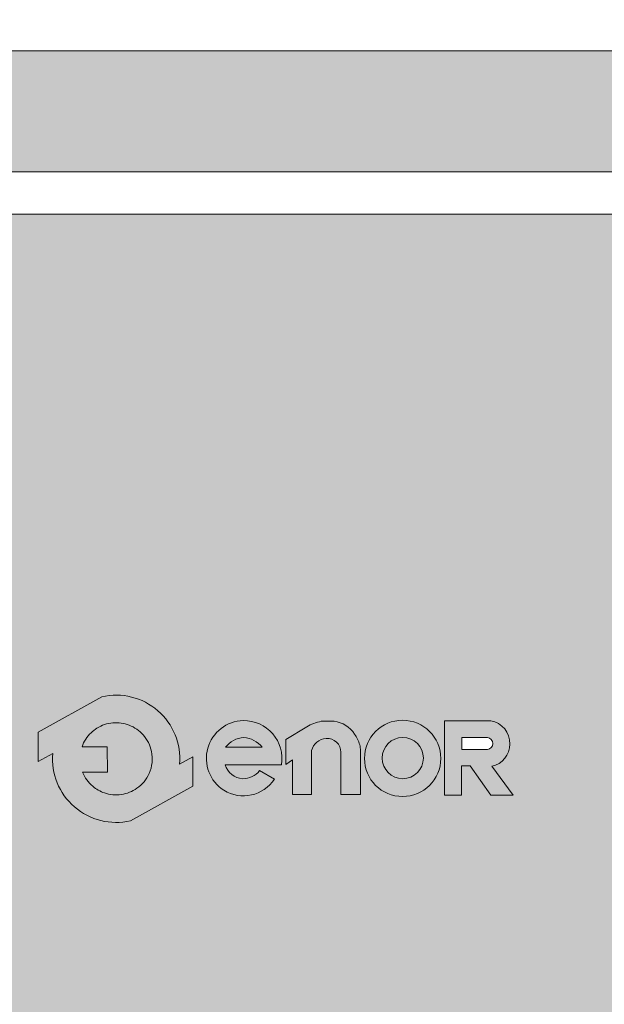
# Model space of a CAD drawing. Units: millimetres. Extents: x 0 to 210, y 0 to 297.
# Drawn here: x 95 to 114, y 227 to 260 of the extents above; entities that cross this region are included whole.
import ezdxf

# ---------------------------------------------------------------- set-up
doc = ezdxf.new("R2010")
doc.units = ezdxf.units.MM
for name, color, linetype, lineweight in [('ENOR_cotasyejes', 45, 'Continuous', 0), ('ENOR_muro', 140, 'Continuous', 0), ('ENOR_ptasycabina', 125, 'Continuous', 0), ('ENOR_texto', 53, 'Continuous', 0)]:
    doc.layers.add(name, color=color, linetype=linetype, lineweight=lineweight)
doc.layers.add('ENOR_trama 1', color=8, linetype='Continuous')
doc.layers.add('ENOR_trama 2', color=254, linetype='Continuous')
doc.styles.add('ARIALNARROW', font='ARIALN.TTF')
doc.dimstyles.new('enor_GEN_60', dxfattribs={"dimtxt": 0.1, "dimasz": 0.05, "dimexe": 0.05, "dimexo": 0, "dimgap": 0.01, "dimtad": 1, "dimdec": 0, "dimlfac": 1000, "dimrnd": 0.005, "dimtxsty": 'ARIALNARROW', "dimblk": 'ORIGIN', "dimcen": 0.1, "dimadec": 0, "dimazin": 0, "dimtfac": 1, "dimtdec": 0, "dimtmove": 0, "dimatfit": 3, "dimldrblk": 'ORIGIN', "dimfxl": 0, "dimarcsym": 0})

# ---------------------------------------------------------------- blocks, each defined once
blk = doc.blocks.new('_Origin')
at = {"color": 0, "linetype": 'ByBlock', "lineweight": -2}
blk.add_line((0, 0), (-1, 0), dxfattribs=at)
blk.add_circle((0, 0), 0.5, dxfattribs=at)
blk = doc.blocks.new('*D24')
at = {"layer": 'Defpoints', "color": 0}
for p in [(1.900000000000091, 2.693783894608259), (0.4500000000002728, 2.279999999999745), (1.900000000000091, 2.279999999999745)]:
    blk.add_point(p, dxfattribs=at)
at = {"layer": 'ENOR_cotasyejes', "color": 0, "lineweight": -2}
for p, q in [((0.4500000000002728, 2.279999999999745), (0.4500000000002729, 2.743783894608259)), ((1.900000000000091, 2.279999999999745), (1.900000000000091, 2.743783894608259)), ((0.5000000000002729, 2.693783894608259), (1.850000000000091, 2.693783894608259))]:
    blk.add_line(p, q, dxfattribs=at)
at = {"layer": 'ENOR_cotasyejes', "color": 0, "lineweight": -2, "xscale": 0.05, "yscale": 0.05, "zscale": 0.05, "rotation": 180}
blk.add_blockref('_Origin', (0.4500000000002728, 2.693783894608259), dxfattribs=at)
at = {"layer": 'ENOR_cotasyejes', "color": 0, "lineweight": -2, "xscale": 0.05, "yscale": 0.05, "zscale": 0.05}
blk.add_blockref('_Origin', (1.900000000000091, 2.693783894608259), dxfattribs=at)
at = {"layer": 'ENOR_cotasyejes', "color": 0, "lineweight": 0, "insert": (1.175000000000182, 2.754841193380428), "char_height": 0.1, "attachment_point": 5, "style": 'ARIALNARROW'}
blk.add_mtext('1450', dxfattribs=at)
blk = doc.blocks.new('A$C7B200400')
at = {"layer": 'ENOR_texto', "lineweight": 0}
h = blk.add_hatch(color=2, dxfattribs=at)
edge = h.paths.add_edge_path()
edge.add_line((0.2554637981329506, 0.1084119040099267), (0.2337943026930134, 0.09632846407089346))
edge.add_arc((0.1289056936866393, 0.1051835916787722), 0.1052617384629563, 355.1742979717403, 462.9742637126956)
edge.add_line((0.1052730269739186, 0.2077581043429291), (-1.607322928975918e-06, 0.1490543969018745))
edge.add_line((-1.607322928975918e-06, 0.1490543969018745), (0.0002857057309029187, 0.1008055227398472))
edge.add_line((0.0002857057309029187, 0.1008055227398472), (0.02401708468005381, 0.1140387192870094))
edge.add_arc((0.1289056936872096, 0.1051835916790022), 0.1052617384637461, 175.1742979717065, 282.9742637126679)
edge.add_line((0.1525383604000581, 0.002609079014064264), (0.255751111185873, 0.06016302984789945))
edge.add_line((0.255751111185873, 0.06016302984789945), (0.2554637981329506, 0.1084119040099267))
edge = h.paths.add_edge_path(flags=16)
edge.add_line((0.0725418316089872, 0.1248256357268929), (0.1141886924619939, 0.1250736350218631))
edge.add_line((0.1141886924619939, 0.1250736350218631), (0.1144376078339064, 0.08327293617185205))
edge.add_line((0.1144376078339064, 0.08327293617185205), (0.07348123101087367, 0.08302904858101101))
edge.add_arc((0.1289056936865236, 0.1051835916804382), 0.05968831412285731, 201.7878249301298, 229.5615374065555)
edge.add_arc((0.1289056936870707, 0.1051835916779759), 0.05968831412133811, 229.5615374046228, 251.2407998802532)
edge.add_arc((0.128905693685585, 0.1051835916794101), 0.05968831412221835, 251.2407998820463, 278.3576615692017)
edge.add_arc((0.1289056936868522, 0.1051835916786879), 0.05968831412131959, 278.3576615680989, 305.0832953946898)
edge.add_arc((0.1289056936864537, 0.1051835916796888), 0.05968831412236771, 305.0832953944506, 336.0880247165169)
edge.add_arc((0.1289056936871322, 0.1051835916785116), 0.05968831412127031, 336.0880247172859, 371.7080915944202)
edge.add_arc((0.1289056936868492, 0.1051835916781076), 0.05968831412162937, 11.70809159474487, 41.70291258889485)
edge.add_arc((0.1289056936845314, 0.1051835916800227), 0.05968831412208585, 41.70291258604218, 68.61719296307163)
edge.add_arc((0.128905693686581, 0.1051835916783657), 0.05968831412288153, 68.6171929654836, 95.24765498947006)
edge.add_arc((0.1289056936873263, 0.105183591678684), 0.05968831412263268, 95.24765499021039, 122.0254289792076)
edge.add_arc((0.1289056936896054, 0.1051835916831007), 0.05968831412009677, 122.0254289833106, 133.8949102662291)
edge.add_arc((0.1289056936859462, 0.1051835916777039), 0.05968831412144873, 133.8949102601061, 160.7872446865176)
h = blk.add_hatch(color=2, dxfattribs=at)
edge = h.paths.add_edge_path()
edge.add_line((0.2554637981329506, 0.1084119040099267), (0.2337943026930134, 0.09632846407089346))
edge.add_arc((0.1289056936866393, 0.1051835916787722), 0.1052617384629563, 355.1742979717403, 462.9742637126956)
edge.add_line((0.1052730269739186, 0.2077581043429291), (-1.607322928975918e-06, 0.1490543969018745))
edge.add_line((-1.607322928975918e-06, 0.1490543969018745), (0.0002857057309029187, 0.1008055227398472))
edge.add_line((0.0002857057309029187, 0.1008055227398472), (0.02401708468005381, 0.1140387192870094))
edge.add_arc((0.1289056936872096, 0.1051835916790022), 0.1052617384637461, 175.1742979717065, 282.9742637126679)
edge.add_line((0.1525383604000581, 0.002609079014064264), (0.255751111185873, 0.06016302984789945))
edge.add_line((0.255751111185873, 0.06016302984789945), (0.2554637981329506, 0.1084119040099267))
edge = h.paths.add_edge_path(flags=16)
edge.add_line((0.0725418316089872, 0.1248256357268929), (0.1141886924619939, 0.1250736350218631))
edge.add_line((0.1141886924619939, 0.1250736350218631), (0.1144376078339064, 0.08327293617185205))
edge.add_line((0.1144376078339064, 0.08327293617185205), (0.07348123101087367, 0.08302904858101101))
edge.add_arc((0.1289056936865236, 0.1051835916804382), 0.05968831412285731, 201.7878249301298, 229.5615374065555)
edge.add_arc((0.1289056936870707, 0.1051835916779759), 0.05968831412133811, 229.5615374046228, 251.2407998802532)
edge.add_arc((0.128905693685585, 0.1051835916794101), 0.05968831412221835, 251.2407998820463, 278.3576615692017)
edge.add_arc((0.1289056936868522, 0.1051835916786879), 0.05968831412131959, 278.3576615680989, 305.0832953946898)
edge.add_arc((0.1289056936864537, 0.1051835916796888), 0.05968831412236771, 305.0832953944506, 336.0880247165169)
edge.add_arc((0.1289056936871322, 0.1051835916785116), 0.05968831412127031, 336.0880247172859, 371.7080915944202)
edge.add_arc((0.1289056936868492, 0.1051835916781076), 0.05968831412162937, 11.70809159474487, 41.70291258889485)
edge.add_arc((0.1289056936845314, 0.1051835916800227), 0.05968831412208585, 41.70291258604218, 68.61719296307163)
edge.add_arc((0.128905693686581, 0.1051835916783657), 0.05968831412288153, 68.6171929654836, 95.24765498947006)
edge.add_arc((0.1289056936873263, 0.105183591678684), 0.05968831412263268, 95.24765499021039, 122.0254289792076)
edge.add_arc((0.1289056936896054, 0.1051835916831007), 0.05968831412009677, 122.0254289833106, 133.8949102662291)
edge.add_arc((0.1289056936859462, 0.1051835916777039), 0.05968831412144873, 133.8949102601061, 160.7872446865176)
h = blk.add_hatch(color=2, dxfattribs=at)
edge = h.paths.add_edge_path()
edge.add_line((0.3091768287429204, 0.09535081695594272), (0.4022936431329072, 0.09535081695594272))
edge.add_arc((0.3401781015734557, 0.1054122119502334), 0.06292513148540163, 350.7992157369709, 450.8758602359069)
edge.add_arc((0.3406692903857683, 0.1057692748241992), 0.06257758906068155, 91.33054028594587, 237.3444384741204)
edge.add_arc((0.339180709394573, 0.1056796815113119), 0.06171070279535023, 238.463242537959, 326.5760070331452)
edge.add_line((0.3906855278648891, 0.07168755722000242), (0.3661370482770963, 0.08588091073397663))
edge.add_arc((0.3390585477892969, 0.1059857180131681), 0.0337260798848781, 268.29363270151435, 323.4074493995322, ccw=False)
edge.add_arc((0.3405080876381629, 0.1049519225107098), 0.03276933035376971, 197.0370836138354, 265.7055939480475, ccw=False)
edge = h.paths.add_edge_path(flags=16)
edge.add_line((0.309949988489052, 0.1241939092210487), (0.3702941926799213, 0.1241939092210487))
edge.add_arc((0.3362653589515034, 0.09712161450940622), 0.043484142694439, 38.50467967896817, 85.35108281950473)
edge.add_arc((0.3419631410983581, 0.1009762946349084), 0.03954617006812771, 93.15047463229628, 144.0484116077074)
h = blk.add_hatch(color=2, dxfattribs=at)
edge = h.paths.add_edge_path()
edge.add_line((0.3091768287429204, 0.09535081695594272), (0.4022936431329072, 0.09535081695594272))
edge.add_arc((0.3401781015734557, 0.1054122119502334), 0.06292513148540163, 350.7992157369709, 450.8758602359069)
edge.add_arc((0.3406692903857683, 0.1057692748241992), 0.06257758906068155, 91.33054028594587, 237.3444384741204)
edge.add_arc((0.339180709394573, 0.1056796815113119), 0.06171070279535023, 238.463242537959, 326.5760070331452)
edge.add_line((0.3906855278648891, 0.07168755722000242), (0.3661370482770963, 0.08588091073397663))
edge.add_arc((0.3390585477892969, 0.1059857180131681), 0.0337260798848781, 268.29363270151435, 323.4074493995322, ccw=False)
edge.add_arc((0.3405080876381629, 0.1049519225107098), 0.03276933035376971, 197.0370836138354, 265.7055939480475, ccw=False)
edge = h.paths.add_edge_path(flags=16)
edge.add_line((0.309949988489052, 0.1241939092210487), (0.3702941926799213, 0.1241939092210487))
edge.add_arc((0.3362653589515034, 0.09712161450940622), 0.043484142694439, 38.50467967896817, 85.35108281950473)
edge.add_arc((0.3419631410983581, 0.1009762946349084), 0.03954617006812771, 93.15047463229628, 144.0484116077074)
h = blk.add_hatch(color=2, dxfattribs=at)
edge = h.paths.add_edge_path()
edge.add_line((0.4093936398560345, 0.09601491479293145), (0.4093936398560345, 0.1369357680709982))
edge.add_line((0.4093936398560345, 0.1369357680709982), (0.4441583674258709, 0.1581301511148467))
edge.add_arc((0.4801184822501744, 0.09914548557179477), 0.06908198482529869, 100.10495951687199, 121.36865393650581, ccw=False)
edge.add_line((0.4679979137220016, 0.167155870410852), (0.4890840238410874, 0.167155870410852))
edge.add_arc((0.4844222173191585, 0.1219163156614826), 0.0454791133815193, 32.016442051561285, 84.11660012007121, ccw=False)
edge.add_arc((0.4712802936263698, 0.1102644091426906), 0.06286699258359782, 16.691262820512407, 34.6715598900426, ccw=False)
edge.add_arc((0.5017033469880059, 0.1192659362245125), 0.03114062106803256, -1.4009684360655115, 16.904105776039785, ccw=False)
edge.add_line((0.5328346593980768, 0.1185045768288546), (0.5328346593980768, 0.04603145815895004))
edge.add_line((0.5328346593980768, 0.04603145815895004), (0.5004850250179516, 0.04603145815895004))
edge.add_line((0.5004850250179516, 0.04603145815895004), (0.5004850250179516, 0.1160141355419455))
edge.add_arc((0.4776167319590144, 0.1160141355420375), 0.02286829305893717, 359.9999999997694, 453.5911189820652)
edge.add_arc((0.477851267911073, 0.1122770499166776), 0.02661273107873138, 93.59111898234197, 165.7082892066944)
edge.add_line((0.4520621621220471, 0.1188466372759649), (0.4520621621220471, 0.04612077422393668))
edge.add_line((0.4520621621220471, 0.04612077422393668), (0.4204972070199346, 0.04612077422393668))
edge.add_line((0.4204972070199346, 0.04612077422393668), (0.4204972070199346, 0.1036784639529742))
edge.add_line((0.4204972070199346, 0.1036784639529742), (0.4093936398560345, 0.09601491479293145))
h = blk.add_hatch(color=2, dxfattribs=at)
edge = h.paths.add_edge_path()
edge.add_line((0.4093936398560345, 0.09601491479293145), (0.4093936398560345, 0.1369357680709982))
edge.add_line((0.4093936398560345, 0.1369357680709982), (0.4441583674258709, 0.1581301511148467))
edge.add_arc((0.4801184822501744, 0.09914548557179477), 0.06908198482529869, 100.10495951687199, 121.36865393650581, ccw=False)
edge.add_line((0.4679979137220016, 0.167155870410852), (0.4890840238410874, 0.167155870410852))
edge.add_arc((0.4844222173191585, 0.1219163156614826), 0.0454791133815193, 32.016442051561285, 84.11660012007121, ccw=False)
edge.add_arc((0.4712802936263698, 0.1102644091426906), 0.06286699258359782, 16.691262820512407, 34.6715598900426, ccw=False)
edge.add_arc((0.5017033469880059, 0.1192659362245125), 0.03114062106803256, -1.4009684360655115, 16.904105776039785, ccw=False)
edge.add_line((0.5328346593980768, 0.1185045768288546), (0.5328346593980768, 0.04603145815895004))
edge.add_line((0.5328346593980768, 0.04603145815895004), (0.5004850250179516, 0.04603145815895004))
edge.add_line((0.5004850250179516, 0.04603145815895004), (0.5004850250179516, 0.1160141355419455))
edge.add_arc((0.4776167319590144, 0.1160141355420375), 0.02286829305893717, 359.9999999997694, 453.5911189820652)
edge.add_arc((0.477851267911073, 0.1122770499166776), 0.02661273107873138, 93.59111898234197, 165.7082892066944)
edge.add_line((0.4520621621220471, 0.1188466372759649), (0.4520621621220471, 0.04612077422393668))
edge.add_line((0.4520621621220471, 0.04612077422393668), (0.4204972070199346, 0.04612077422393668))
edge.add_line((0.4204972070199346, 0.04612077422393668), (0.4204972070199346, 0.1036784639529742))
edge.add_line((0.4204972070199346, 0.1036784639529742), (0.4093936398560345, 0.09601491479293145))
h = blk.add_hatch(color=2, dxfattribs=at)
edge = h.paths.add_edge_path()
edge.add_arc((0.6025403938699583, 0.105860531414919), 0.0630867798361551, 0, 360)
edge = h.paths.add_edge_path(flags=16)
edge.add_arc((0.6027640650279409, 0.1063773082169064), 0.0340853173832244, 0, 360)
h = blk.add_hatch(color=2, dxfattribs=at)
edge = h.paths.add_edge_path()
edge.add_arc((0.6025403938699583, 0.105860531414919), 0.0630867798361551, 0, 360)
edge = h.paths.add_edge_path(flags=16)
edge.add_arc((0.6027640650279409, 0.1063773082169064), 0.0340853173832244, 0, 360)
h = blk.add_hatch(color=2, dxfattribs=at)
edge = h.paths.add_edge_path()
edge.add_line((0.7000331111630658, 0.0451545520450054), (0.6718746659350927, 0.04520997545091632))
edge.add_line((0.6718746659350927, 0.04520997545091632), (0.6718746659350927, 0.1681172084699938))
edge.add_line((0.6718746659350927, 0.1681172084699938), (0.748499704058986, 0.1681172084699938))
edge.add_arc((0.7418465382556187, 0.1309726527778602), 0.03773569441222875, -2.1974263669857237, 79.84512130698289, ccw=False)
edge.add_arc((0.741977277068694, 0.1295390406518584), 0.03757720861664286, 282.27838154027734, 359.9797441336703, ccw=False)
edge.add_line((0.7499685108418817, 0.09282137746095032), (0.7853674247460276, 0.04505153562195119))
edge.add_line((0.7853674247460276, 0.04505153562195119), (0.7484716698559168, 0.04505153562195119))
edge.add_line((0.7484716698559168, 0.04505153562195119), (0.7139463139310465, 0.09326322175797941))
edge.add_line((0.7139463139310465, 0.09326322175797941), (0.7000331111630658, 0.09326322175797941))
edge.add_line((0.7000331111630658, 0.09326322175797941), (0.7000331111630658, 0.0451545520450054))
edge = h.paths.add_edge_path(flags=16)
edge.add_line((0.700262170383894, 0.1208014972728506), (0.700262170383894, 0.1403382442128986))
edge.add_line((0.700262170383894, 0.1403382442128986), (0.7426957273939934, 0.1403382442128986))
edge.add_arc((0.7413244446204873, 0.130053685033183), 0.01037557583780236, 1.4310818626934747, 82.40531165803083, ccw=False)
edge.add_arc((0.7423106945727491, 0.1301806178554186), 0.009387020463160065, -87.64920654061638, 0.8068896810074762, ccw=False)
edge.add_line((0.7426957273939934, 0.1208014972728506), (0.700262170383894, 0.1208014972728506))
h = blk.add_hatch(color=2, dxfattribs=at)
edge = h.paths.add_edge_path()
edge.add_line((0.7000331111630658, 0.0451545520450054), (0.6718746659350927, 0.04520997545091632))
edge.add_line((0.6718746659350927, 0.04520997545091632), (0.6718746659350927, 0.1681172084699938))
edge.add_line((0.6718746659350927, 0.1681172084699938), (0.748499704058986, 0.1681172084699938))
edge.add_arc((0.7418465382556187, 0.1309726527778602), 0.03773569441222875, -2.1974263669857237, 79.84512130698289, ccw=False)
edge.add_arc((0.741977277068694, 0.1295390406518584), 0.03757720861664286, 282.27838154027734, 359.9797441336703, ccw=False)
edge.add_line((0.7499685108418817, 0.09282137746095032), (0.7853674247460276, 0.04505153562195119))
edge.add_line((0.7853674247460276, 0.04505153562195119), (0.7484716698559168, 0.04505153562195119))
edge.add_line((0.7484716698559168, 0.04505153562195119), (0.7139463139310465, 0.09326322175797941))
edge.add_line((0.7139463139310465, 0.09326322175797941), (0.7000331111630658, 0.09326322175797941))
edge.add_line((0.7000331111630658, 0.09326322175797941), (0.7000331111630658, 0.0451545520450054))
edge = h.paths.add_edge_path(flags=16)
edge.add_line((0.700262170383894, 0.1208014972728506), (0.700262170383894, 0.1403382442128986))
edge.add_line((0.700262170383894, 0.1403382442128986), (0.7426957273939934, 0.1403382442128986))
edge.add_arc((0.7413244446204873, 0.130053685033183), 0.01037557583780236, 1.4310818626934747, 82.40531165803083, ccw=False)
edge.add_arc((0.7423106945727491, 0.1301806178554186), 0.009387020463160065, -87.64920654061638, 0.8068896810074762, ccw=False)
edge.add_line((0.7426957273939934, 0.1208014972728506), (0.700262170383894, 0.1208014972728506))
at = {"layer": 'ENOR_texto', "color": 2, "lineweight": 0}
blk.add_line((-1.607322928975918e-06, 0.1490543969018745), (0.1052730269739186, 0.2077581043429291), dxfattribs=at)
blk.add_line((-1.607322928975918e-06, 0.1490543969018745), (0.1052730269739186, 0.2077581043429291), dxfattribs=at)
for points in [[(0.2554637981329506, 0.1084119040099267), (0.2337943026930134, 0.09632846407089346, 0.5084265271518241), (0.1052730269739186, 0.2077581043429291), (-1.607322928975918e-06, 0.1490543969018745), (0.0002857057309029187, 0.1008055227398472), (0.02401708468005381, 0.1140387192870094, 0.5084265271518583), (0.1525383604000581, 0.002609079014064264), (0.255751111185873, 0.06016302984789945)], [(0.2554637981329506, 0.1084119040099267), (0.2337943026930134, 0.09632846407089346, 0.5084265271518241), (0.1052730269739186, 0.2077581043429291), (-1.607322928975918e-06, 0.1490543969018745), (0.0002857057309029187, 0.1008055227398472), (0.02401708468005381, 0.1140387192870094, 0.5084265271518583), (0.1525383604000581, 0.002609079014064264), (0.255751111185873, 0.06016302984789945)], [(0.0725418316089872, 0.1248256357268929), (0.1141886924619939, 0.1250736350218631), (0.1144376078339064, 0.08327293617185205), (0.07348123101087367, 0.08302904858101101, 0.1217824309117319), (0.09019000431203494, 0.0597546335250172, 0.0948767807211109), (0.109710438500997, 0.0486660101569214, 0.1188748792380464), (0.137581507781988, 0.04612916684504853, 0.1171440524346475), (0.1632125487699341, 0.0563396100949376, 0.1361150449047823), (0.1834709154820757, 0.08098996828084637, 0.1566855276295464), (0.1873521424279261, 0.1172958776819542, 0.1316295083082597), (0.1734692495390391, 0.144892335456916, 0.1179785544793955), (0.1506678967759854, 0.1607632764519167, 0.1167231089864195), (0.1234465490178991, 0.1646217324830559, 0.1173746849427041), (0.09725324379996891, 0.1557881098458438, 0.0518367367656525), (0.0875215282710542, 0.14819574920989, 0.1178814654623172), (0.0725418316089872, 0.1248256357268929)], [(0.0725418316089872, 0.1248256357268929), (0.1141886924619939, 0.1250736350218631), (0.1144376078339064, 0.08327293617185205), (0.07348123101087367, 0.08302904858101101, 0.1217824309117319), (0.09019000431203494, 0.0597546335250172, 0.0948767807211109), (0.109710438500997, 0.0486660101569214, 0.1188748792380464), (0.137581507781988, 0.04612916684504853, 0.1171440524346475), (0.1632125487699341, 0.0563396100949376, 0.1361150449047823), (0.1834709154820757, 0.08098996828084637, 0.1566855276295464), (0.1873521424279261, 0.1172958776819542, 0.1316295083082597), (0.1734692495390391, 0.144892335456916, 0.1179785544793955), (0.1506678967759854, 0.1607632764519167, 0.1167231089864195), (0.1234465490178991, 0.1646217324830559, 0.1173746849427041), (0.09725324379996891, 0.1557881098458438, 0.0518367367656525), (0.0875215282710542, 0.14819574920989, 0.1178814654623172), (0.0725418316089872, 0.1248256357268929)], [(0.3091768287429204, 0.09535081695594272), (0.4022936431329072, 0.09535081695594272, 0.4667148646440471), (0.3392162248960631, 0.1683299913588598, 0.7400549257482131), (0.3069032065350257, 0.05308335418089882, 0.404598684869104), (0.3906855278648891, 0.07168755722000242), (0.3906855278648891, 0.07168755722000242), (0.3661370482770963, 0.08588091073397663, -0.245224862495494), (0.3380542753370719, 0.0722745937180207, -0.3089231128824647)], [(0.3091768287429204, 0.09535081695594272), (0.4022936431329072, 0.09535081695594272, 0.4667148646440471), (0.3392162248960631, 0.1683299913588598, 0.7400549257482131), (0.3069032065350257, 0.05308335418089882, 0.404598684869104), (0.3906855278648891, 0.07168755722000242), (0.3906855278648891, 0.07168755722000242), (0.3661370482770963, 0.08588091073397663, -0.245224862495494), (0.3380542753370719, 0.0722745937180207, -0.3089231128824647)], [(0.7000331111630658, 0.0451545520450054), (0.6718746659350927, 0.04520997545091632), (0.6718746659350927, 0.1681172084699938), (0.748499704058986, 0.1681172084699938, -0.3740962952886403), (0.7795544833370514, 0.1295257559229412, -0.3526527939476343), (0.7499685108418817, 0.09282137746095032), (0.7853674247460276, 0.04505153562195119), (0.7484716698559168, 0.04505153562195119), (0.7139463139310465, 0.09326322175797941), (0.7000331111630658, 0.09326322175797941)], [(0.7000331111630658, 0.0451545520450054), (0.6718746659350927, 0.04520997545091632), (0.6718746659350927, 0.1681172084699938), (0.748499704058986, 0.1681172084699938, -0.3740962952886403), (0.7795544833370514, 0.1295257559229412, -0.3526527939476343), (0.7499685108418817, 0.09282137746095032), (0.7853674247460276, 0.04505153562195119), (0.7484716698559168, 0.04505153562195119), (0.7139463139310465, 0.09326322175797941), (0.7000331111630658, 0.09326322175797941)], [(0.309949988489052, 0.1241939092210487), (0.3702941926799213, 0.1241939092210487, 0.2073012084490784), (0.3397897448369349, 0.1404626962910243, 0.225808809788469)], [(0.309949988489052, 0.1241939092210487), (0.3702941926799213, 0.1241939092210487, 0.2073012084490784), (0.3397897448369349, 0.1404626962910243, 0.225808809788469)], [(0.700262170383894, 0.1208014972728506), (0.700262170383894, 0.1403382442128986), (0.7426957273939934, 0.1403382442128986, -0.3687917349089202), (0.7516967841988844, 0.1303128097838453, -0.4063430444760757), (0.7426957273939934, 0.1208014972728506)], [(0.700262170383894, 0.1208014972728506), (0.700262170383894, 0.1403382442128986), (0.7426957273939934, 0.1403382442128986, -0.3687917349089202), (0.7516967841988844, 0.1303128097838453, -0.4063430444760757), (0.7426957273939934, 0.1208014972728506)]]:
    blk.add_lwpolyline(points, format="xyb", close=True, dxfattribs=at)
blk.add_lwpolyline([(0.4093936398560345, 0.09601491479293145), (0.4093936398560345, 0.1369357680709982), (0.4441583674258709, 0.1581301511148467, -0.0930475134784052), (0.4679979137220016, 0.167155870410852), (0.4890840238410874, 0.167155870410852, -0.2313285529465018), (0.5229837752478943, 0.1460276408859045, -0.0786152046612439), (0.5314984674589596, 0.1283207182000297, -0.0800412303238605), (0.5328346593980768, 0.1185045768288546), (0.5328346593980768, 0.04603145815895004), (0.5004850250179516, 0.04603145815895004), (0.5004850250179516, 0.1160141355419455, 0.4326926356975919), (0.4761843576338833, 0.1388375255448864, 0.3254850160029574), (0.4520621621220471, 0.1188466372759649), (0.4520621621220471, 0.04612077422393668), (0.4204972070199346, 0.04612077422393668), (0.4204972070199346, 0.1036784639529742), (0.4093936398560345, 0.09601491479293145)], format="xyb", dxfattribs=at)
blk.add_lwpolyline([(0.4093936398560345, 0.09601491479293145), (0.4093936398560345, 0.1369357680709982), (0.4441583674258709, 0.1581301511148467, -0.0930475134784052), (0.4679979137220016, 0.167155870410852), (0.4890840238410874, 0.167155870410852, -0.2313285529465018), (0.5229837752478943, 0.1460276408859045, -0.0786152046612439), (0.5314984674589596, 0.1283207182000297, -0.0800412303238605), (0.5328346593980768, 0.1185045768288546), (0.5328346593980768, 0.04603145815895004), (0.5004850250179516, 0.04603145815895004), (0.5004850250179516, 0.1160141355419455, 0.4326926356975919), (0.4761843576338833, 0.1388375255448864, 0.3254850160029574), (0.4520621621220471, 0.1188466372759649), (0.4520621621220471, 0.04612077422393668), (0.4204972070199346, 0.04612077422393668), (0.4204972070199346, 0.1036784639529742), (0.4093936398560345, 0.09601491479293145)], format="xyb", dxfattribs=at)
for centre, radius in [((0.6025403938699583, 0.105860531414919), 0.0630867798361551), ((0.6025403938699583, 0.105860531414919), 0.0630867798361551), ((0.6027640650279409, 0.1063773082169064), 0.0340853173832244), ((0.6027640650279409, 0.1063773082169064), 0.0340853173832244)]:
    blk.add_circle(centre, radius, dxfattribs=at)
blk = doc.blocks.new('MA_1610_AA')
at = {"layer": 'ENOR_trama 1'}
blk.add_hatch(color=256, dxfattribs=at).paths.add_polyline_path([(0, 2.599999999999681), (0, 0), (0.6049999999981992, 0), (0.6049999999981992, 0.1999999999998181), (0.2000000000002728, 0.1999999999998181), (0.2000000000002728, 2.399999999999636), (2.449999999999818, 2.399999999999636), (2.449999999999819, 0.1999999999998181), (1.745000000002165, 0.1999999999989086), (1.745000000002165, -9.094947017729284e-13), (2.649999999999636, 0), (2.649999999999636, 2.599999999999682)])
at = {"layer": 'ENOR_trama 2'}
h = blk.add_hatch(color=256, dxfattribs=at)
h.paths.add_polyline_path([(1.900000000000091, 2.329999999999927), (0.4500000000002728, 2.329999999999928), (0.450000000000273, 0.4800000000000183), (1.900000000000091, 0.4800000000000181)])
h.paths.add_polyline_path([(1.496185543818228, 1.492000412386915, -0.3740962952886403), (1.527240323096294, 1.453408959839862, -0.3526527939476344), (1.497654350601124, 1.416704581377871), (1.53305326450527, 1.368934739538872), (1.496157509615159, 1.368934739538872), (1.461632153690289, 1.417146425674901), (1.447718950922308, 1.4171464256749), (1.447718950922308, 1.369037755961927), (1.419560505694335, 1.369093179367838), (1.419560505694335, 1.492000412386915)], flags=16)
at = {"layer": 'ENOR_muro', "lineweight": 0}
blk.add_lwpolyline([(1.745000000002165, 0.1999999999989086), (1.745000000002165, -9.094947017729282e-13), (2.649999999999636, 0), (2.649999999999636, 2.599999999999682), (0, 2.599999999999682), (0, 0), (0.6049999999981992, 0), (0.6049999999981992, 0.1999999999998181), (0.2000000000002728, 0.1999999999998181), (0.2000000000002728, 2.399999999999636), (2.449999999999818, 2.399999999999636), (2.449999999999818, 0.1999999999998181), (1.745000000002165, 0.1999999999989086)], dxfattribs=at)
at = {"layer": 'ENOR_ptasycabina'}
blk.add_lwpolyline([(0.4500000000002728, 2.329999999999927), (1.900000000000091, 2.329999999999927), (1.900000000000091, 0.4800000000000182), (0.4500000000002728, 0.4800000000000182)], close=True, dxfattribs=at)
at = {"layer": 'ENOR_trama 1'}
blk.add_blockref('A$C7B200400', (0.7476858397592423, 1.323883203916921), dxfattribs=at)
at = {"layer": 'ENOR_cotasyejes', "lineweight": 0}
dim = blk.add_linear_dim(base=(1.900000000000091, 2.693783894608259), p1=(0.4500000000002728, 2.279999999999745), p2=(1.900000000000091, 2.279999999999745), dimstyle='enor_GEN_60', dxfattribs=at)
dim.commit()
dim.dimension.update_dxf_attribs({"geometry": '*D24', "text_midpoint": (1.175000000000182, 2.754841193380428)})
blk = doc.blocks.new('MA_1610_ficha 1_SSE')
at = {"layer": 'ENOR_muro', "xscale": 20, "yscale": 20, "zscale": 20}
blk.add_blockref('MA_1610_AA', (80.55393269030537, 207.036736731727), dxfattribs=at)

msp = doc.modelspace()

# ---------------------------------------------------------------- block references
at = {"layer": 'ENOR_muro'}
msp.add_blockref('MA_1610_ficha 1_SSE', (0, 0), dxfattribs=at)

doc.saveas('drawing.dxf')
